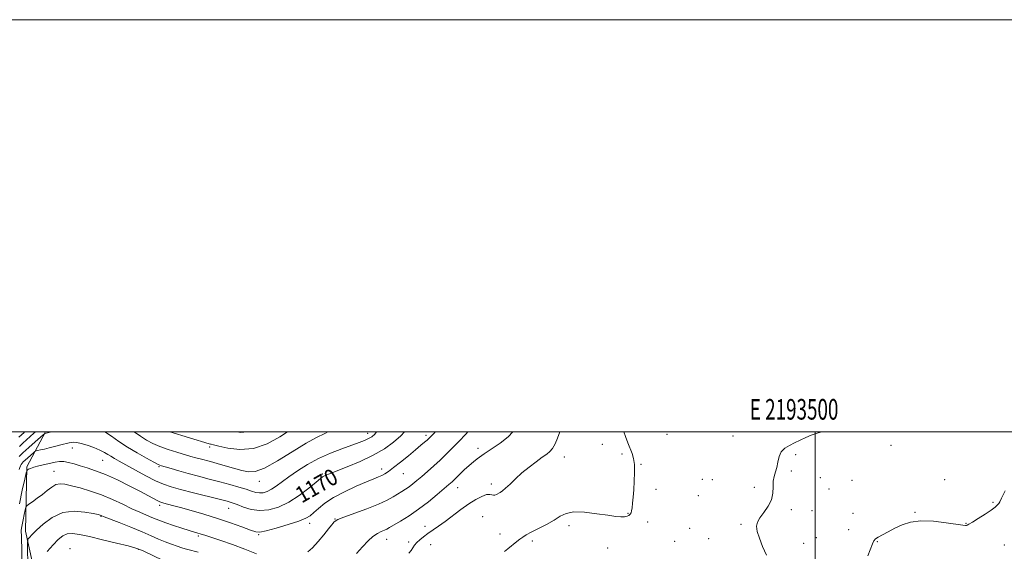
# Model space of a CAD drawing. Extents: x 2192300 to 2195200, y 312300 to 315200.
# Drawn here: x 2193114 to 2193592, y 314942 to 315200 of the extents above; entities that cross this region are included whole.
import ezdxf
from ezdxf.enums import TextEntityAlignment as Align

# ---------------------------------------------------------------- set-up
doc = ezdxf.new("R2010")
doc.units = 0
doc.header["$MEASUREMENT"] = 0
for name, color, linetype, lineweight in [('32000', 7, 'Continuous', 0), ('32001', 7, 'Continuous', 0), ('DTM HARD BREAKLINE', 7, 'Continuous', 0), ('DTM SPOT ELEVATION', 2, 'Continuous', 13), ('INDEX CONTOUR', 41, 'Continuous', 13), ('INDEX CONTOUR LABEL', 244, 'Continuous', 0), ('INTERMEDIATE CONTOUR', 44, 'Continuous', 0)]:
    doc.layers.add(name, color=color, linetype=linetype, lineweight=lineweight)
doc.styles.add('Style-ITALICS', font='ITALICS.shx')
doc.styles.add('Style-WORKING', font='WORKING.shx')

msp = doc.modelspace()

# ---------------------------------------------------------------- linework, layer by layer
at = {"layer": '32000', "flags": 128}
for points in [[(2192300, 312300), (2195200, 312300), (2195200, 315200), (2192300, 315200), (2192300, 312300)], [(2192500, 312500), (2195000, 312500), (2195000, 315000), (2192500, 315000), (2192500, 312500)], [(2193500, 315000), (2193500, 312500)]]:
    msp.add_lwpolyline(points, dxfattribs=at)
at = {"layer": 'DTM HARD BREAKLINE'}
msp.add_polyline3d([(2193254.38, 314660.21, 1197.82), (2193223.91, 314662.86, 1198.82), (2193209.48, 314671.13, 1198.42), (2193195.42, 314696.65, 1198.88), (2193175.75, 314738.89, 1197.16), (2193163.87, 314773, 1194.24), (2193142.94, 314818.58, 1191.45), (2193142.64, 314835.85, 1190.46), (2193141.28, 314865.08, 1187.8), (2193139.21, 314892.34, 1184.55), (2193125.11, 314915.87, 1180.7), (2193117.25, 314951.88, 1175.39), (2193117.91, 314983.07, 1171.81), (2193126.837, 315000, 1167.817)], dxfattribs=at)
at = {"layer": 'DTM SPOT ELEVATION'}
for p in [(2193283.08, 314999.42, 1167.37), (2193311.28, 314998.39, 1171.63), (2193428.23, 314998.8, 1181.82), (2193460.22, 314998, 1181.46), (2193139.92, 314992.21, 1170.81), (2193206.52, 314992.64, 1164.38), (2193396.84, 314993.99, 1179.06), (2193536.83, 314993.58, 1179.2), (2193336.63, 314992.09, 1175.56), (2193378.49, 314987.89, 1178.7), (2193406.3, 314989.29, 1179.56), (2193490.54, 314989.05, 1179.47), (2193154.61, 314986.18, 1170.94), (2193181.87, 314983.23, 1168.17), (2193415.61, 314984.27, 1180.18), (2193130.99, 314980.84, 1173.13), (2193261.14, 314979.59, 1169.79), (2193289.89, 314982.04, 1171.5), (2193300.44, 314979.86, 1172.82), (2193488.46, 314981.15, 1179.23), (2193230.5, 314976.12, 1166.67), (2193342.95, 314974.83, 1177.53), (2193445.33, 314977.09, 1181.01), (2193450.17, 314976.85, 1181.06), (2193470.46, 314973.18, 1180.69), (2193502.59, 314977.77, 1178.58), (2193517.89, 314976.56, 1179.9), (2193562.75, 314976.93, 1179.28), (2193326.73, 314973.06, 1176.66), (2193422.9, 314972.23, 1180.88), (2193443.3, 314969.11, 1181.42), (2193506.7, 314972.34, 1178.69), (2193182.3, 314964.43, 1172.36), (2193586.31, 314965.88, 1178.3), (2193153.85, 314959.01, 1176.11), (2193215.71, 314962.98, 1170.78), (2193338.86, 314958.85, 1179.36), (2193409.35, 314960.57, 1179.86), (2193488.41, 314962.24, 1179.45), (2193498.52, 314961.88, 1178.41), (2193518.33, 314960.47, 1179.8), (2193548.45, 314961, 1178.24), (2193254.96, 314955.71, 1172.49), (2193267.17, 314957.86, 1173.92), (2193310.81, 314954.18, 1177.35), (2193380.65, 314954.56, 1180.42), (2193418.8, 314956.31, 1180.83), (2193464, 314955.28, 1180.27), (2193573.22, 314955.77, 1178.13), (2193200.99, 314949.58, 1174.26), (2193230.31, 314950.27, 1172.11), (2193347.24, 314950.49, 1179.39), (2193439.19, 314953.29, 1180.81), (2193516.3, 314952.57, 1179.37), (2193292.23, 314947.88, 1176.7), (2193302.93, 314946.57, 1177.59), (2193313.62, 314945.39, 1178.95), (2193362.88, 314947.17, 1180.35), (2193431.89, 314946.97, 1180.85), (2193448.4, 314948.2, 1180.51), (2193494.45, 314945.91, 1179.07), (2193500.54, 314948.73, 1178.86), (2193530.21, 314946.87, 1177.8), (2193591.65, 314945.26, 1176.1), (2193138.83, 314943.4, 1179.4), (2193171.87, 314943.02, 1178.09), (2193399.43, 314943.76, 1181.01)]:
    msp.add_point(p, dxfattribs=at)
at = {"layer": 'INDEX CONTOUR', "flags": 128}
for points, elevation in [([(2193300.979, 315000), (2193299.113, 314998.116), (2193295.664, 314995.121), (2193291.246, 314991.902), (2193285.805, 314988.681), (2193279.477, 314985.673), (2193273.157, 314983.072), (2193264.575, 314979.775), (2193262.762, 314979.03), (2193261.853, 314978.594), (2193261.21, 314978.189), (2193260.177, 314977.368), (2193258.097, 314975.643), (2193254.525, 314972.74), (2193249.8901, 314969.246), (2193244.837, 314965.966), (2193239.907, 314963.569), (2193235.211, 314962.195), (2193230.758, 314961.85), (2193226.588, 314962.458), (2193222.878, 314963.6049), (2193219.84, 314964.798), (2193217.469, 314965.678), (2193214.901, 314966.446), (2193211.057, 314967.438), (2193198.583, 314970.551), (2193192.4169, 314972.118), (2193187.803, 314973.376), (2193184.103, 314974.637), (2193180.259, 314976.338), (2193175.537, 314978.753), (2193170.48, 314981.492), (2193162.612, 314985.857), (2193160.279, 314987.175), (2193158.565, 314988.198), (2193157.084, 314989.146), (2193155.453, 314990.123), (2193153.29, 314991.206), (2193150.376, 314992.421), (2193147.155, 314993.591), (2193144.233, 314994.486), (2193142.0701, 314994.943), (2193140.54, 314995.045), (2193139.3689, 314994.944), (2193138.294, 314994.757), (2193137.092, 314994.478), (2193135.55, 314994.071), (2193131.186, 314992.888), (2193128.752, 314992.262), (2193126.45, 314991.715), (2193124.485, 314991.279), (2193123.054, 314990.9749), (2193122.246, 314990.781), (2193121.713, 314990.504), (2193120.998, 314989.904), (2193118.319, 314987.539), (2193116.987, 314986.3329), (2193116.08, 314985.46), (2193115.52, 314984.818), (2193115.137, 314984.219), (2193114.791, 314983.513), (2193114.472, 314982.707), (2193114.207, 314981.846)], 1170), ([(2193407.2619, 315000), (2193408.104, 314997.744), (2193409.264, 314994.675), (2193411.261, 314989.503), (2193411.964, 314987.097), (2193412.381, 314984.165), (2193412.478, 314980.372), (2193412.339, 314976.108), (2193412.079, 314971.942), (2193411.795, 314968.354), (2193411.5209, 314965.454), (2193411.274, 314963.263), (2193411.051, 314961.76), (2193410.779, 314960.773), (2193410.368, 314960.086), (2193409.733, 314959.529), (2193408.819, 314959.103), (2193407.576, 314958.853), (2193405.8859, 314958.821), (2193403.349, 314959.051), (2193399.494, 314959.582), (2193394.135, 314960.376), (2193388.219, 314961.072), (2193382.9731, 314961.228), (2193379.256, 314960.5211), (2193376.443, 314959.098), (2193373.536, 314957.221), (2193369.836, 314955.149), (2193365.837, 314953.124), (2193362.329, 314951.383), (2193359.889, 314950.081), (2193358.241, 314949.056), (2193356.894, 314948.063), (2193355.457, 314946.919), (2193351.041, 314943.324), (2193349.488, 314942.0041)], 1180), ([(2193476.375, 314940.329), (2193474.531, 314944.496), (2193472.984, 314948.417), (2193471.95, 314951.737), (2193471.617, 314954.245), (2193472.04, 314956.305), (2193473.242, 314958.425), (2193475.137, 314961), (2193477.201, 314963.967), (2193478.8, 314967.148), (2193479.493, 314970.365), (2193479.613, 314973.4351), (2193479.6889, 314976.172), (2193480.1171, 314978.479), (2193480.785, 314980.592), (2193481.45, 314982.8341), (2193481.966, 314985.411), (2193482.57, 314988.056), (2193483.593, 314990.388), (2193485.279, 314992.1341), (2193487.509, 314993.47), (2193490.074, 314994.683), (2193495.498, 314997.282), (2193498.1041, 314998.4009), (2193500.531, 314999.238), (2193503.086, 315000)], 1180)]:
    msp.add_lwpolyline(points, dxfattribs=dict(at, elevation=elevation))
at = {"layer": 'INTERMEDIATE CONTOUR', "flags": 128}
for points, elevation in [([(2193116.751, 315000), (2193116.53, 314999.803), (2193114.003, 314997.535)], 1164), ([(2193129.582, 315000), (2193129.181, 314999.903), (2193126.52, 314999.243), (2193126.38, 314999.1639), (2193125.834, 314998.701), (2193121.858, 314995.213), (2193118.772, 314992.478), (2193115.966, 314989.938), (2193114.058, 314988.101)], 1168), ([(2193315.825, 315000), (2193315.473, 314999.653), (2193313.26, 314997.392), (2193312.676, 314996.825), (2193311.8739, 314996.089), (2193310.695, 314995.051), (2193308.922, 314993.541), (2193306.324, 314991.376), (2193302.828, 314988.508), (2193299.0081, 314985.415), (2193295.5949, 314982.707), (2193293.128, 314980.841), (2193291.379, 314979.6671), (2193289.924, 314978.88), (2193288.32, 314978.1761), (2193286.043, 314977.255), (2193282.544, 314975.816), (2193277.545, 314973.66), (2193271.831, 314971.001), (2193266.457, 314968.156), (2193262.256, 314965.413), (2193259.173, 314962.952), (2193256.932, 314960.928), (2193255.154, 314959.409), (2193253.034, 314958.134), (2193249.666, 314956.758), (2193244.545, 314955.062), (2193238.779, 314953.334), (2193233.8761, 314951.987), (2193230.8591, 314951.362), (2193228.782, 314951.507), (2193226.212, 314952.393), (2193222.049, 314953.952), (2193216.524, 314955.945), (2193210.202, 314958.092), (2193203.6551, 314960.139), (2193197.476, 314961.945), (2193192.265, 314963.397), (2193188.47, 314964.418), (2193184.291, 314965.493), (2193183.246, 314965.777), (2193182.384, 314966.099), (2193181.287, 314966.6381), (2193176.888, 314969.001), (2193172.973, 314971.072), (2193167.713, 314973.786), (2193161.782, 314976.7171), (2193156.046, 314979.329), (2193151.1879, 314981.224), (2193147.165, 314982.543), (2193143.751, 314983.561), (2193140.751, 314984.487), (2193138.102, 314985.24), (2193135.774, 314985.67), (2193133.693, 314985.676), (2193131.616, 314985.342), (2193123.614, 314983.508), (2193121.192, 314982.888), (2193119.58, 314982.354), (2193118.661, 314981.93), (2193118.195, 314981.637), (2193117.933, 314981.322), (2193117.597, 314980.157), (2193116.896, 314977.141), (2193115.664, 314971.733), (2193114.218, 314965.211)], 1172), ([(2193122.036, 315000), (2193121.305, 314999.349), (2193115.891, 314994.543), (2193114.231, 314993.038)], 1166), ([(2193287.425, 315000), (2193286.559, 314999.018), (2193285.031, 314997.674), (2193283.516, 314996.767), (2193281.616, 314995.907), (2193279.008, 314994.898), (2193270.5781, 314991.874), (2193265.023, 314989.723), (2193259.288, 314987.153), (2193253.875, 314984.22), (2193249.008, 314981.164), (2193244.839, 314978.27), (2193238.718, 314973.75), (2193236.396, 314972.204), (2193234.3071, 314971.1489), (2193232.388, 314970.564), (2193230.603, 314970.421), (2193228.861, 314970.685), (2193226.842, 314971.297), (2193224.171, 314972.189), (2193220.578, 314973.295), (2193216.218, 314974.543), (2193211.353, 314975.861), (2193206.237, 314977.188), (2193201.094, 314978.5079), (2193196.138, 314979.815), (2193191.597, 314981.083), (2193187.746, 314982.21), (2193184.874, 314983.075), (2193183.057, 314983.649), (2193181.539, 314984.276), (2193179.349, 314985.395), (2193175.804, 314987.316), (2193171.343, 314989.843), (2193166.692, 314992.651), (2193162.462, 314995.431), (2193158.83, 314997.935), (2193155.738, 315000)], 1168), ([(2193263.752, 315000), (2193262.346, 314999.285), (2193258.338, 314997.331), (2193253.19, 314994.517), (2193246.533, 314990.444), (2193239.377, 314986.025), (2193233.0809, 314982.505), (2193228.599, 314980.814), (2193225.285, 314980.644), (2193222.09, 314981.373), (2193214.039, 314983.636), (2193210.079, 314984.733), (2193206.807, 314985.607), (2193201.874, 314986.9), (2193199.753, 314987.494), (2193197.4069, 314988.184), (2193190.596, 314990.231), (2193186.346, 314991.578), (2193182.3, 314993.002), (2193178.907, 314994.437), (2193175.9211, 314996.01), (2193172.923, 314997.896), (2193169.895, 315000)], 1166), ([(2193244.264, 315000), (2193240.509, 314997.583), (2193234.397, 314994.288), (2193227.698, 314991.965), (2193221.099, 314991.43), (2193215.273, 314992.124), (2193210.885, 314993.143), (2193208.375, 314993.768), (2193207.255, 314994.021), (2193206.811, 314994.11), (2193206.303, 314994.245), (2193187.207, 315000)], 1164), ([(2193224.688, 315000), (2193221.635, 314999.756), (2193219.504, 315000)], 1162), ([(2193331.651, 315000), (2193330.6559, 314998.95), (2193327.214, 314995.339), (2193324.077, 314992.097), (2193321.152, 314989.1679), (2193318.2211, 314986.364), (2193315.141, 314983.558), (2193312.083, 314980.864), (2193309.296, 314978.451), (2193306.958, 314976.449), (2193304.971, 314974.806), (2193303.1709, 314973.431), (2193301.407, 314972.227), (2193299.592, 314971.083), (2193295.448, 314968.534), (2193292.514, 314966.939), (2193288.3161, 314965.0291), (2193282.643, 314962.803), (2193271.556, 314958.6979), (2193268.598, 314957.476), (2193267.266, 314956.754), (2193266.744, 314956.285), (2193266.296, 314955.787), (2193265.514, 314954.857), (2193264.073, 314953.0601), (2193261.785, 314950.173), (2193259.026, 314946.831), (2193256.312, 314943.882), (2193254.005, 314941.945)], 1174), ([(2193353.386, 315000), (2193351.226, 314997.709), (2193347.357, 314994.636), (2193341.445, 314990.665), (2193339.536, 314989.331), (2193336.19, 314986.932), (2193334.327, 314985.513), (2193332.237, 314983.755), (2193329.92, 314981.602), (2193327.613, 314979.348), (2193325.6151, 314977.374), (2193324.069, 314975.895), (2193322.4831, 314974.478), (2193320.211, 314972.5221), (2193316.791, 314969.617), (2193312.5, 314966.11), (2193307.8, 314962.535), (2193303.149, 314959.356), (2193298.987, 314956.75), (2193293.69, 314953.6), (2193292.382, 314952.867), (2193291.215, 314952.326), (2193289.699, 314951.697), (2193287.81, 314950.755), (2193285.643, 314949.288), (2193283.261, 314947.136), (2193280.612, 314944.345), (2193277.615, 314941.0109)], 1176), ([(2193376.201, 315000), (2193375.157, 314997.053), (2193373.896, 314994.181), (2193372.672, 314992.055), (2193371.429, 314990.552), (2193369.8959, 314989.269), (2193367.746, 314987.732), (2193364.786, 314985.587), (2193361.339, 314982.963), (2193357.858, 314980.111), (2193354.731, 314977.284), (2193352.083, 314974.739), (2193349.97, 314972.738), (2193348.412, 314971.451), (2193347.269, 314970.691), (2193345.555, 314969.717), (2193344.789, 314969.369), (2193344.051, 314969.277), (2193343.284, 314969.497), (2193342.265, 314969.732), (2193340.73, 314969.598), (2193338.48, 314968.784), (2193335.573, 314967.262), (2193332.13, 314965.074), (2193328.307, 314962.324), (2193320.704, 314956.563), (2193317.495, 314954.259), (2193312.307, 314950.7231), (2193310.149, 314949.183), (2193308.302, 314947.72), (2193306.839, 314946.336), (2193305.782, 314945.028), (2193304.129, 314942.536), (2193303.099, 314941.27)], 1178), ([(2193229.258, 314940.8261), (2193223.603, 314943.233), (2193217.612, 314945.477), (2193211.953, 314947.371), (2193204.5679, 314949.715), (2193201.888, 314950.6), (2193200.741, 314950.953), (2193199.084, 314951.451), (2193196.543, 314952.227), (2193192.942, 314953.351), (2193188.904, 314954.647), (2193185.251, 314955.875), (2193182.5681, 314956.865), (2193180.493, 314957.717), (2193178.426, 314958.6), (2193175.861, 314959.669), (2193172.669, 314961.03), (2193168.818, 314962.773), (2193164.312, 314964.928), (2193159.315, 314967.264), (2193154.027, 314969.487), (2193148.689, 314971.354), (2193143.697, 314972.831), (2193139.482, 314973.935), (2193136.3359, 314974.658), (2193133.968, 314974.88), (2193131.946, 314974.456), (2193129.902, 314973.31), (2193127.7319, 314971.645), (2193125.398, 314969.734), (2193122.93, 314967.839), (2193120.631, 314966.174), (2193118.872, 314964.94), (2193117.896, 314964.207), (2193117.438, 314963.5059), (2193117.105, 314962.238), (2193116.6, 314960.02), (2193116.007, 314957.346), (2193115.505, 314954.927), (2193115.2301, 314953.289), (2193115.144, 314952.212), (2193115.162, 314951.289), (2193115.215, 314950.05), (2193115.286, 314947.753), (2193115.373, 314943.5941), (2193115.488, 314937.142)], 1174), ([(2193525.544, 314939.899), (2193527.804, 314945.715), (2193528.5, 314947.277), (2193529.243, 314948.168), (2193530.504, 314948.968), (2193532.627, 314950.137), (2193535.447, 314951.6359), (2193538.674, 314953.304), (2193542.138, 314954.951), (2193546.156, 314956.269), (2193551.17, 314956.924), (2193557.325, 314956.713), (2193563.598, 314955.979), (2193571.596, 314954.746), (2193572.857, 314954.601), (2193573.305, 314954.641), (2193573.719, 314954.804), (2193574.585, 314955.284), (2193576.314, 314956.334), (2193579.115, 314958.087), (2193582.379, 314960.185), (2193585.291, 314962.15), (2193587.231, 314963.612), (2193588.347, 314964.63), (2193588.982, 314965.373), (2193589.504, 314966.149), (2193590.398, 314967.821), (2193592.175, 314971.394)], 1178), ([(2193200.956, 314941.625), (2193195.907, 314942.9999), (2193194.68, 314943.367), (2193193.058, 314943.872), (2193190.756, 314944.603), (2193187.937, 314945.555), (2193184.872, 314946.6941), (2193181.717, 314948.01), (2193178.1429, 314949.578), (2193173.702, 314951.491), (2193168.218, 314953.7561), (2193162.604, 314956.022), (2193155.408, 314958.916), (2193153.859, 314959.556), (2193153.469, 314959.677), (2193152.425, 314959.919), (2193150.078, 314960.426), (2193146.023, 314961.187), (2193140.829, 314961.59), (2193135.309, 314960.8691), (2193130.185, 314958.556), (2193125.818, 314955.363), (2193122.4769, 314952.301), (2193120.33, 314950.166), (2193119.136, 314948.896), (2193118.55, 314948.218), (2193118.273, 314947.703), (2193118.185, 314946.313), (2193118.211, 314942.857), (2193118.297, 314936.647)], 1176), ([(2193183.9, 314937.7), (2193174.234, 314942.293), (2193172.205, 314943.208), (2193170.233, 314943.869), (2193166.91, 314944.731), (2193161.323, 314946.109), (2193154.551, 314947.754), (2193148.169, 314949.279), (2193143.3951, 314950.345), (2193140.019, 314950.808), (2193137.473, 314950.574), (2193135.2409, 314949.567), (2193133.021, 314947.782), (2193130.563, 314945.23), (2193127.747, 314942.041)], 1178)]:
    msp.add_lwpolyline(points, dxfattribs=dict(at, elevation=elevation))

# ---------------------------------------------------------------- texts
at = {"layer": '32001', "style": 'Style-WORKING', "width": 0.67}
msp.add_text('E 2193500', height=10, dxfattribs=at).set_placement((2193489.8104, 315006), align=Align.CENTER)
at = {"layer": 'INDEX CONTOUR LABEL', "style": 'Style-ITALICS', "width": 0.875}
msp.add_text('1170', height=8, rotation=29.700001, dxfattribs=at).set_placement((2193249.094, 314968.729, 1170), align=Align.MIDDLE_LEFT)

doc.saveas('drawing.dxf')
